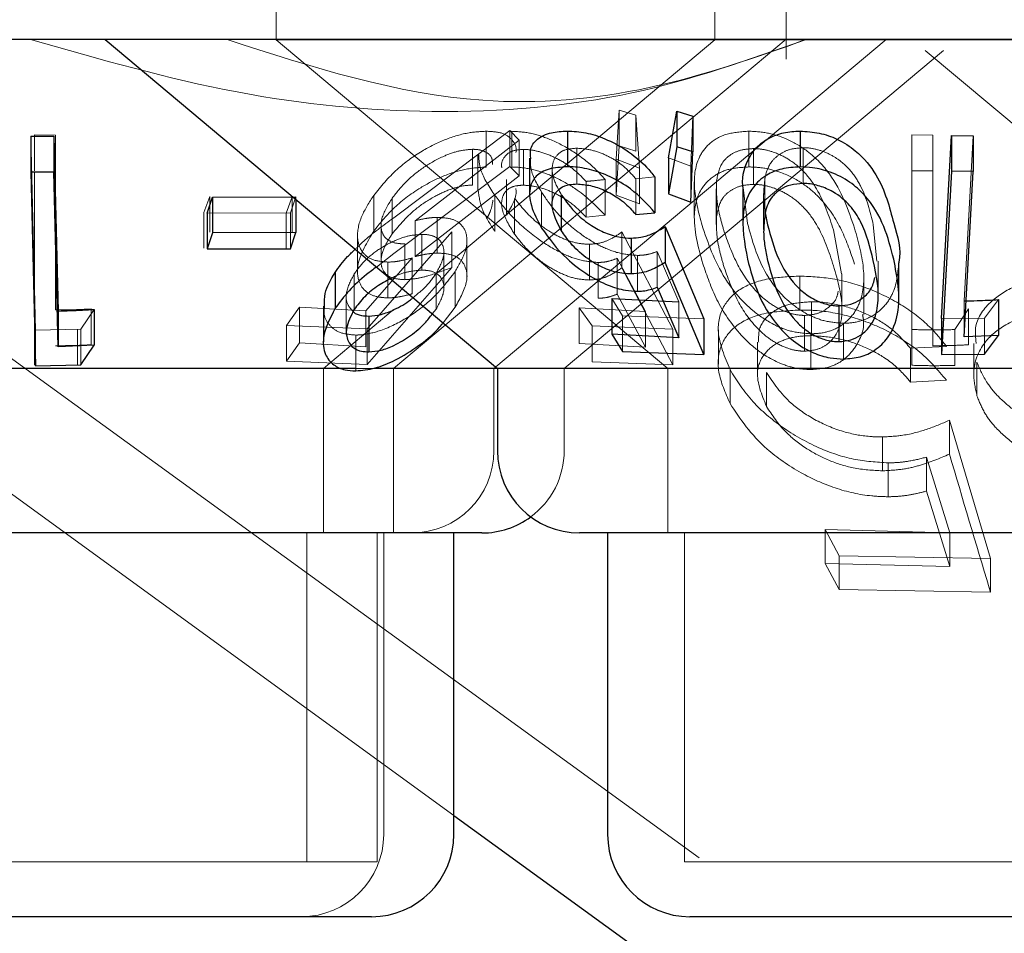
# Model space of a CAD drawing. Units: millimetres. Extents: x 11 to 205, y 5 to 292.
# Drawn here: x 64 to 65, y 119 to 120 of the extents above; entities that cross this region are included whole.
import ezdxf

# ---------------------------------------------------------------- set-up
doc = ezdxf.new("R2010")
doc.units = ezdxf.units.MM
doc.linetypes.add('HIDDEN', pattern=[1.905, 1.27, -0.635])

msp = doc.modelspace()

# ---------------------------------------------------------------- linework, layer by layer
at = {"color": 7, "linetype": 'HIDDEN', "lineweight": 18}
for p, q in [((64.68726, 120.27202), (64.68726, 120.17167)), ((65.08726, 120.17167), (65.08726, 120.27202)), ((65.15226, 120.15424), (65.15226, 120.27202)), ((64.04539, 120.17203), (65.42177, 119.17203)), ((65.88726, 120.17167), (64.68726, 120.17167)), ((64.68726, 120.17167), (65.04436, 119.87202)), ((64.79416, 119.87202), (65.15202, 120.1723)), ((64.83186, 119.95737), (65.08726, 120.17167)), ((64.88573, 119.87202), (65.24326, 120.17203)), ((64.94973, 119.87202), (65.29552, 120.16218)), ((65.279, 120.16218), (65.52575, 119.95512)), ((64.99702, 120.06285), (64.99982, 120.10771)), ((64.99982, 120.10771), (65.01512, 120.10294)), ((64.99982, 120.10771), (64.99982, 120.07507)), ((65.01512, 120.10294), (65.0183, 120.05488)), ((65.01512, 120.10294), (65.01512, 120.07032)), ((65.06692, 120.10222), (65.06512, 120.05651)), ((64.46677, 120.08507), (64.48577, 120.08481)), ((64.46677, 120.08507), (64.46677, 120.05245)), ((64.48577, 120.08481), (64.48577, 120.05217)), ((64.79448, 120.0095), (64.90014, 120.08901)), ((64.87874, 120.08841), (64.87874, 120.05579)), ((64.90014, 120.08901), (64.90862, 120.08032)), ((64.90014, 120.08901), (64.90014, 120.05637)), ((64.90194, 120.08834), (64.90194, 120.05571)), ((65.11813, 120.08851), (65.11813, 120.05587)), ((65.26677, 120.08507), (65.28577, 120.08481)), ((65.26677, 120.08507), (65.26677, 120.05245)), ((65.28577, 120.08481), (65.28577, 120.05217)), ((65.32265, 120.08438), (65.31447, 119.93366)), ((64.46773, 119.90711), (64.46336, 120.08378)), ((64.90862, 120.08032), (64.81385, 120.00683)), ((64.90862, 120.08032), (64.90862, 120.04768)), ((64.86611, 120.07195), (64.86611, 120.03932)), ((64.87107, 120.06679), (64.87107, 120.03439)), ((64.91254, 120.07187), (64.91254, 120.03923)), ((64.96132, 120.07294), (64.96132, 120.0403)), ((64.99982, 120.07507), (64.99702, 120.03021)), ((65.01512, 120.07032), (64.99982, 120.07507)), ((65.12232, 120.07261), (65.12232, 120.03998)), ((65.16762, 120.07342), (65.16762, 120.04078)), ((65.0183, 120.05488), (64.99702, 120.06285)), ((64.99702, 120.06285), (64.99702, 120.03021)), ((65.06512, 120.05651), (65.04496, 120.06406)), ((64.48577, 120.05213), (64.48577, 119.92542)), ((64.90014, 120.05637), (64.79448, 119.97686)), ((64.90862, 120.04768), (64.90014, 120.05637)), ((64.93878, 120.05344), (64.93878, 120.02089)), ((65.0183, 120.05488), (65.0183, 120.02224)), ((65.06512, 120.05651), (65.06512, 120.02387)), ((65.26677, 120.05245), (65.26677, 119.87497)), ((65.28577, 120.05217), (65.26677, 120.05245)), ((65.28577, 119.89278), (65.28577, 120.05217)), ((64.81385, 119.9742), (64.90862, 120.04768)), ((64.89727, 120.04453), (64.89727, 120.01189)), ((64.9697, 120.04267), (64.9697, 120.01003)), ((64.98708, 120.04442), (64.98708, 120.01178)), ((65.03255, 120.04671), (65.01497, 120.04514)), ((65.01497, 120.04514), (65.01497, 120.0125)), ((65.06842, 120.04222), (65.06842, 120.0099)), ((65.08878, 120.04316), (65.08878, 120.01052)), ((65.1328, 120.04532), (65.1328, 120.01268)), ((64.92915, 120.0328), (64.92915, 120.00016)), ((65.08844, 120.03594), (65.08844, 120.00331)), ((65.11693, 120.00436), (65.11287, 120.03711)), ((65.1316, 120.0315), (65.1316, 119.99886)), ((64.62123, 120.01429), (64.62661, 120.02892)), ((64.62661, 120.02892), (64.62661, 119.99628)), ((64.7017, 120.02847), (64.69632, 120.01384)), ((64.70495, 120.02856), (64.70015, 120.01391)), ((64.7017, 120.02847), (64.7017, 119.99583)), ((64.70495, 120.02856), (64.70495, 120.02628)), ((64.77605, 120.02992), (64.77605, 119.99728)), ((64.79288, 120.02738), (64.79288, 119.99474)), ((64.88663, 120.02969), (64.88663, 119.99705)), ((64.90452, 120.02716), (64.90452, 119.99454)), ((64.99702, 120.03021), (65.0183, 120.02224)), ((64.62123, 120.01429), (64.62123, 119.98165)), ((64.70015, 120.01391), (64.62434, 120.01367)), ((64.69632, 120.01384), (64.69632, 119.98121)), ((64.70015, 120.01391), (64.70015, 119.98127)), ((64.81385, 120.00683), (64.81385, 119.9742)), ((64.83391, 120.00984), (64.83391, 119.9772)), ((64.9697, 120.01003), (64.98708, 120.01178)), ((64.84741, 119.99681), (64.77011, 119.90831)), ((64.78275, 120.0029), (64.78275, 119.97)), ((64.84741, 119.99681), (64.84741, 119.96418)), ((65.00243, 119.99655), (65.04873, 119.90786)), ((65.00243, 119.99655), (65.00243, 119.96391)), ((65.20271, 119.95827), (65.19525, 119.99843)), ((65.2348, 119.97001), (65.23164, 120.00313)), ((64.76134, 119.99321), (64.76134, 119.96086)), ((64.80441, 119.98565), (64.80441, 119.95301)), ((64.81979, 119.99432), (64.81979, 119.96168)), ((64.86109, 119.95584), (64.86109, 119.98865)), ((64.79448, 119.97686), (64.77849, 119.96458)), ((64.84011, 119.94533), (64.84011, 119.97797)), ((64.97275, 119.98534), (64.97275, 119.95272)), ((65.05415, 119.93275), (65.0346, 119.9787)), ((65.0346, 119.9787), (65.0346, 119.94606)), ((64.15023, 119.97224), (64.84916, 119.46445)), ((64.76892, 119.92449), (64.81116, 119.97285)), ((64.78885, 119.96907), (64.78885, 119.93643)), ((64.81116, 119.97285), (64.81116, 119.94021)), ((64.98059, 119.96873), (64.98059, 119.93609)), ((65.02384, 119.92404), (64.99814, 119.97254)), ((64.99814, 119.97254), (64.99814, 119.9399)), ((65.01645, 119.97516), (65.01645, 119.94254)), ((65.23611, 119.93737), (65.23611, 119.97001)), ((64.83293, 119.95869), (64.83293, 119.92606)), ((64.85032, 119.96045), (64.85032, 119.92781)), ((65.04873, 119.87523), (65.00243, 119.96391)), ((64.75831, 119.95837), (64.75831, 119.92574)), ((65.16475, 119.95627), (65.16475, 119.92537)), ((65.20307, 119.92563), (65.20307, 119.95827)), ((65.22298, 119.92126), (65.22298, 119.95415)), ((64.75109, 119.9383), (64.75109, 119.90568)), ((65.00295, 119.92004), (64.99313, 119.93587)), ((64.99814, 119.9399), (65.02384, 119.89141)), ((65.05415, 119.93275), (65.05415, 119.90012)), ((65.17534, 119.93292), (65.17534, 119.90201)), ((65.31447, 119.93366), (65.31447, 119.90102)), ((65.34572, 119.93486), (65.33294, 119.91786)), ((64.52128, 119.92597), (64.50911, 119.90789)), ((64.51833, 119.92629), (64.51833, 119.89366)), ((64.69667, 119.91136), (64.7085, 119.92797)), ((64.7085, 119.92797), (64.76892, 119.92449)), ((64.7085, 119.92797), (64.7085, 119.89534)), ((64.73016, 119.87202), (64.79389, 119.9255)), ((64.76892, 119.92449), (64.76892, 119.89185)), ((64.82949, 119.92178), (64.83293, 119.92606)), ((64.83932, 119.91353), (64.85032, 119.92781)), ((64.96342, 119.92749), (65.02384, 119.92404)), ((64.97529, 119.91086), (64.96342, 119.92749)), ((64.96342, 119.92749), (64.96342, 119.89485)), ((65.02384, 119.92404), (65.02384, 119.89141)), ((65.31833, 119.92629), (65.30591, 119.90752)), ((65.31833, 119.92629), (65.31833, 119.89366)), ((65.07714, 119.91732), (65.00295, 119.92004)), ((65.00295, 119.92004), (65.00295, 119.8874)), ((65.16892, 119.92041), (65.16892, 119.88778)), ((65.33294, 119.91786), (65.29384, 119.91748)), ((65.33294, 119.91786), (65.33294, 119.88522)), ((64.46677, 119.9076), (64.46677, 119.87497)), ((64.50911, 119.90789), (64.46773, 119.90711)), ((64.46773, 119.90711), (64.46773, 119.87447)), ((64.50591, 119.90752), (64.50591, 119.8749)), ((64.50911, 119.90789), (64.50911, 119.87527)), ((64.77011, 119.90831), (64.69667, 119.91136)), ((64.69667, 119.91136), (64.69667, 119.87872)), ((64.77011, 119.90831), (64.77011, 119.87568)), ((65.04873, 119.90786), (64.97529, 119.91086)), ((64.97529, 119.91086), (64.97529, 119.87822)), ((65.04873, 119.90786), (65.04873, 119.87523)), ((65.09032, 119.90732), (65.09032, 119.87608)), ((65.20431, 119.91329), (65.20431, 119.88067)), ((65.26677, 119.9076), (65.26677, 119.87497)), ((65.30591, 119.90752), (65.30591, 119.8749)), ((64.75962, 119.90249), (64.75962, 119.86985)), ((65.12591, 119.89599), (65.12591, 119.86529)), ((65.17473, 119.90365), (65.17473, 119.87102)), ((64.7085, 119.89534), (64.69667, 119.87872)), ((64.76892, 119.89185), (64.7085, 119.89534)), ((65.02384, 119.89141), (64.96342, 119.89485)), ((65.29825, 119.89221), (65.2655, 119.89057)), ((65.2655, 119.89057), (65.2655, 119.85966)), ((65.32317, 119.89496), (65.32317, 119.86447)), ((64.69667, 119.87872), (64.77011, 119.87568)), ((64.97529, 119.87822), (65.04873, 119.87523)), ((65.32614, 119.87784), (65.32614, 119.84694)), ((64.73016, 119.72202), (64.73016, 119.87202)), ((64.77767, 119.87202), (64.75952, 119.87202)), ((64.79416, 119.72202), (64.79416, 119.87202)), ((64.88573, 119.79702), (64.88573, 119.87202)), ((64.94973, 119.79702), (64.94973, 119.87202)), ((65.04436, 119.87202), (65.04436, 119.72202)), ((65.10095, 119.871), (65.10095, 119.8401)), ((65.13425, 119.86836), (65.13425, 119.83747)), ((65.2655, 119.85966), (65.29825, 119.86131)), ((65.30098, 119.82475), (65.33863, 119.69879)), ((65.30098, 119.82475), (65.30098, 119.79385)), ((65.23998, 119.80957), (65.23998, 119.77867)), ((65.30133, 119.72221), (65.28023, 119.79115)), ((65.28023, 119.79115), (65.28023, 119.76025)), ((65.24524, 119.78594), (65.24524, 119.75503)), ((65.28023, 119.76025), (65.30133, 119.69131)), ((64.71516, 119.42202), (64.71516, 119.72202)), ((64.77916, 119.42202), (64.77916, 119.72202)), ((64.78516, 119.44702), (64.78516, 119.72202)), ((65.05936, 119.72202), (65.05936, 119.42202)), ((65.18768, 119.72505), (65.30133, 119.72221)), ((65.20051, 119.70119), (65.18768, 119.72505)), ((65.18768, 119.72505), (65.18768, 119.69415)), ((65.30133, 119.72221), (65.30133, 119.69131)), ((65.33863, 119.69879), (65.20051, 119.70119)), ((65.20051, 119.70119), (65.20051, 119.67029)), ((65.33863, 119.69879), (65.33863, 119.66789)), ((65.30133, 119.69131), (65.18768, 119.69415)), ((65.18768, 119.69415), (65.20051, 119.67029)), ((65.20051, 119.67029), (65.33863, 119.66789)), ((64.77916, 119.42202), (64.19536, 119.42202)), ((65.51516, 119.42202), (65.05936, 119.42202))]:
    msp.add_line(p, q, dxfattribs=at)
at = {"color": 7, "linetype": 'Continuous', "lineweight": 25}
for p, q in [((69.33726, 120.17203), (50.03726, 120.17203)), ((64.53126, 120.17203), (64.88879, 119.87202)), ((65.04496, 120.06406), (65.05242, 120.10676)), ((65.05242, 120.10676), (65.06692, 120.10222)), ((65.05242, 120.10676), (65.05242, 120.07412)), ((65.06692, 120.10222), (65.06692, 120.06958)), ((64.95274, 120.0886), (64.95274, 120.05596)), ((65.16485, 120.08851), (65.16485, 120.05588)), ((65.29384, 119.91748), (65.30289, 120.0845)), ((65.30289, 120.0845), (65.32265, 120.08438)), ((65.30289, 120.0845), (65.30289, 120.05186)), ((65.32265, 120.08438), (65.32265, 120.05174)), ((64.46336, 120.08378), (64.48426, 120.0838)), ((64.46336, 120.08378), (64.46336, 120.05114)), ((64.48426, 120.0838), (64.48821, 119.92444)), ((64.48426, 120.0838), (64.48426, 120.05116)), ((65.05242, 120.07412), (65.04496, 120.03142)), ((65.06692, 120.06958), (65.05242, 120.07412)), ((65.06512, 120.02387), (65.06692, 120.06958)), ((64.91823, 120.06383), (64.91823, 120.03116)), ((65.04496, 120.06406), (65.04496, 120.03142)), ((64.48426, 120.05116), (64.46336, 120.05114)), ((64.46336, 120.05114), (64.46773, 119.87447)), ((65.30289, 120.05186), (65.29384, 119.88484)), ((65.32265, 120.05174), (65.30289, 120.05186)), ((65.31447, 119.90102), (65.32265, 120.05174)), ((65.03255, 120.04671), (65.03255, 120.01407)), ((64.94714, 120.0305), (64.94714, 119.99787)), ((65.04496, 120.03142), (65.06512, 120.02387)), ((65.11264, 120.03711), (65.11264, 120.00422)), ((64.62434, 120.01367), (64.62913, 120.02833)), ((64.62913, 120.02833), (64.70495, 120.02856)), ((64.62913, 120.02833), (64.62913, 119.99569)), ((64.70495, 120.02628), (64.70495, 119.99592)), ((64.62434, 120.01367), (64.62434, 119.98103)), ((65.01497, 120.0125), (65.03255, 120.01407)), ((65.13311, 120.01413), (65.13516, 120.00307)), ((64.62913, 119.99569), (64.62434, 119.98103)), ((64.70495, 119.99592), (64.62913, 119.99569)), ((64.70015, 119.98127), (64.70495, 119.99592)), ((65.04189, 120.00139), (65.07714, 119.91732)), ((65.04189, 120.00139), (65.04189, 119.96875)), ((65.01072, 119.9909), (65.01072, 119.95826)), ((64.62434, 119.98103), (64.70015, 119.98127)), ((65.07714, 119.8847), (65.04189, 119.96875)), ((65.25492, 119.93577), (65.25492, 119.9684)), ((64.7408, 119.95957), (64.7408, 119.92693)), ((65.0346, 119.94606), (65.05415, 119.90012)), ((64.99313, 119.93587), (65.05415, 119.93275)), ((64.99313, 119.93587), (64.99313, 119.90324)), ((65.34572, 119.93486), (65.34572, 119.90223)), ((64.48821, 119.92444), (64.48821, 119.8918)), ((64.52128, 119.92597), (64.52128, 119.89333)), ((64.73014, 119.92892), (64.73014, 119.89619)), ((65.20011, 119.92915), (65.20011, 119.89651)), ((64.77154, 119.91981), (64.77154, 119.88718)), ((65.07714, 119.91732), (65.07714, 119.8847)), ((65.29384, 119.91748), (65.29384, 119.88484)), ((65.05415, 119.90012), (64.99313, 119.90324)), ((64.99313, 119.90324), (65.00295, 119.8874)), ((65.34572, 119.90223), (65.31447, 119.90102)), ((65.33294, 119.88522), (65.34572, 119.90223)), ((64.52128, 119.89333), (64.48821, 119.8918)), ((64.50911, 119.87527), (64.52128, 119.89333)), ((65.00295, 119.8874), (65.07714, 119.8847)), ((65.29384, 119.88484), (65.33294, 119.88522)), ((64.75952, 119.87202), (64.08573, 119.87202)), ((64.46773, 119.87447), (64.50911, 119.87527)), ((64.88879, 119.87202), (64.77767, 119.87202)), ((64.88879, 119.87202), (64.88879, 119.79702)), ((65.68573, 119.87202), (64.88879, 119.87202)), ((64.87473, 119.72202), (64.09979, 119.72202)), ((64.84916, 119.44702), (64.84916, 119.72202)), ((65.61073, 119.72202), (64.96379, 119.72202)), ((64.98936, 119.72202), (64.98936, 119.44702)), ((64.84916, 119.46445), (65.25164, 119.17203)), ((64.77416, 119.37202), (64.20036, 119.37202)), ((65.51016, 119.37202), (65.06436, 119.37202))]:
    msp.add_line(p, q, dxfattribs=at)
at = {"color": 7, "linetype": 'Continuous', "lineweight": 25, "flags": 128}
msp.add_lwpolyline([(64.48821, 119.8918), (64.48666, 119.9544), (64.48426, 120.05116)], dxfattribs=at)
at = {"color": 7, "linetype": 'HIDDEN', "lineweight": 18}
for centre, start in [((64.81073, 119.79702), 270), ((64.87473, 119.79702), 306.41866), ((64.71016, 119.44702), 270)]:
    msp.add_arc(centre, 0.075, start, 0, dxfattribs=at)
at = {"color": 7, "linetype": 'Continuous', "lineweight": 25}
for centre, start, end in [((64.96379, 119.79702), 180, 270), ((64.87473, 119.79702), 270, 306.41866), ((64.77416, 119.44702), 270, 0), ((65.06436, 119.44702), 180, 270)]:
    msp.add_arc(centre, 0.075, start, end, dxfattribs=at)
at = {"color": 7, "linetype": 'HIDDEN', "lineweight": 18}
for points, knots in [([(65.16959, 120.17203), (65.11814, 120.15363), (65.01351, 120.11621), (64.8365, 120.101), (64.65013, 120.11864), (64.5262, 120.15404), (64.46323, 120.17203)], [0, 0, 0, 0, 0.253096, 0.51466, 0.753397, 1, 1, 1, 1]), ([(65.17075, 120.17203), (65.12327, 120.1554), (65.02677, 120.12161), (64.84505, 120.10632), (64.71944, 120.14708), (64.64256, 120.17203)], [0, 0, 0, 0, 0.273078, 0.555051, 1, 1, 1, 1]), ([(64.77605, 120.02992), (64.7826, 120.03798), (64.79431, 120.0524), (64.81795, 120.06981), (64.841, 120.08142), (64.86192, 120.08755), (64.87362, 120.08815), (64.87874, 120.08841)], [0, 0, 0, 0, 0.2853771, 0.5102177, 0.6860092, 0.8624714, 1, 1, 1, 1]), ([(64.87874, 120.08841), (64.88384, 120.08812), (64.89408, 120.08754), (64.90322, 120.08045), (64.90683, 120.07385), (64.90572, 120.06907), (64.90571, 120.06902)], [0, 0, 0, 0, 0.30684, 0.616511, 0.996176, 1, 1, 1, 1]), ([(64.90194, 120.08834), (64.90755, 120.08805), (64.91883, 120.08747), (64.93913, 120.08063), (64.96049, 120.0691), (64.97659, 120.05606), (64.98457, 120.0472), (64.98708, 120.04442)], [0, 0, 0, 0, 0.187018, 0.375931, 0.597829, 0.873719, 1, 1, 1, 1]), ([(65.07615, 120.00021), (65.07285, 120.01222), (65.06674, 120.03451), (65.06937, 120.06097), (65.08121, 120.07759), (65.09663, 120.0868), (65.11122, 120.08796), (65.11813, 120.08851)], [0, 0, 0, 0, 0.322831, 0.598736, 0.736271, 0.8751, 1, 1, 1, 1]), ([(65.11813, 120.08851), (65.12416, 120.08814), (65.13624, 120.0874), (65.15517, 120.08083), (65.17548, 120.06855), (65.20045, 120.04132), (65.2088, 120.01671), (65.2145, 119.99988)], [0, 0, 0, 0, 0.104536, 0.209466, 0.341015, 0.54917, 1, 1, 1, 1]), ([(64.86611, 120.07195), (64.86202, 120.07164), (64.85382, 120.07101), (64.83794, 120.06521), (64.82128, 120.05583), (64.80467, 120.04251), (64.79698, 120.03263), (64.79288, 120.02738)], [0, 0, 0, 0, 0.1486057, 0.298159, 0.5187559, 0.7438838, 1, 1, 1, 1]), ([(64.88453, 120.05798), (64.88442, 120.06019), (64.88417, 120.06517), (64.87832, 120.07006), (64.87125, 120.07185), (64.86687, 120.07193), (64.86611, 120.07195)], [0, 0, 0, 0, 0.2779377, 0.6265536, 0.9352771, 1, 1, 1, 1]), ([(64.88663, 120.02969), (64.8814, 120.03766), (64.87268, 120.05096), (64.87204, 120.06226), (64.87178, 120.06679)], [0, 0, 0, 0, 0.599481, 1, 1, 1, 1]), ([(64.91254, 120.07187), (64.90891, 120.07156), (64.90162, 120.07094), (64.89486, 120.0652), (64.89198, 120.05968), (64.89285, 120.05545), (64.89292, 120.05513)], [0, 0, 0, 0, 0.28255, 0.566913, 0.966848, 1, 1, 1, 1]), ([(64.9697, 120.04267), (64.96513, 120.04734), (64.9574, 120.05523), (64.94213, 120.06449), (64.92821, 120.06984), (64.91815, 120.07176), (64.91351, 120.07185), (64.91254, 120.07187)], [0, 0, 0, 0, 0.317841, 0.537665, 0.757918, 0.948991, 1, 1, 1, 1]), ([(64.96132, 120.07294), (64.95764, 120.07265), (64.95025, 120.07208), (64.94226, 120.06673), (64.93823, 120.05802), (64.93907, 120.04537), (64.94429, 120.03575), (64.94714, 120.0305)], [0, 0, 0, 0, 0.147068, 0.294957, 0.507264, 0.73129, 1, 1, 1, 1]), ([(65.01497, 120.04514), (65.01089, 120.04969), (65.00405, 120.05732), (64.98974, 120.06606), (64.97534, 120.07172), (64.96608, 120.07253), (64.96132, 120.07294)], [0, 0, 0, 0, 0.32523, 0.54542, 0.765906, 1, 1, 1, 1]), ([(65.12232, 120.07261), (65.11823, 120.07229), (65.11002, 120.07166), (65.10061, 120.06683), (65.09132, 120.05796), (65.0898, 120.04911), (65.08878, 120.04316)], [0, 0, 0, 0, 0.186398, 0.373682, 0.57877, 1, 1, 1, 1]), ([(65.19525, 119.99843), (65.19118, 120.01105), (65.18534, 120.02909), (65.16991, 120.05073), (65.15627, 120.06238), (65.14208, 120.06921), (65.13069, 120.07224), (65.12461, 120.07251), (65.12232, 120.07261)], [0, 0, 0, 0, 0.419757, 0.600507, 0.75292, 0.867183, 0.950166, 1, 1, 1, 1]), ([(65.16762, 120.07342), (65.16369, 120.07311), (65.15584, 120.0725), (65.14636, 120.06796), (65.13727, 120.06009), (65.13412, 120.05176), (65.13295, 120.04607), (65.1328, 120.04532)], [0, 0, 0, 0, 0.183811, 0.368196, 0.575086, 0.943879, 1, 1, 1, 1]), ([(65.23164, 120.00313), (65.22872, 120.0151), (65.22456, 120.03216), (65.21117, 120.05341), (65.19809, 120.06472), (65.18364, 120.07123), (65.17387, 120.07322), (65.16876, 120.07338), (65.16762, 120.07342)], [0, 0, 0, 0, 0.420418, 0.599461, 0.780164, 0.883085, 0.973812, 1, 1, 1, 1]), ([(64.92915, 120.0328), (64.92474, 120.04056), (64.91845, 120.0516), (64.91905, 120.06102), (64.91923, 120.06383)], [0, 0, 0, 0, 0.701807, 1, 1, 1, 1]), ([(64.46677, 119.9076), (64.46677, 119.91138), (64.46677, 119.95931), (64.46677, 120.00725), (64.46677, 120.0514)], [0, 0, 0, 0, 0.079018, 1, 1, 1, 1]), ([(64.87874, 120.05579), (64.87237, 120.05538), (64.85958, 120.05456), (64.83808, 120.04751), (64.81493, 120.0353), (64.79265, 120.01815), (64.78148, 120.00411), (64.77605, 119.99728)], [0, 0, 0, 0, 0.169036, 0.338848, 0.502658, 0.758161, 1, 1, 1, 1]), ([(64.98708, 120.01178), (64.97927, 120.0198), (64.96671, 120.03267), (64.94327, 120.04602), (64.92427, 120.0533), (64.91069, 120.05556), (64.90376, 120.05568), (64.90194, 120.05571)], [0, 0, 0, 0, 0.363148, 0.583507, 0.759688, 0.93661, 1, 1, 1, 1]), ([(65.11813, 120.05587), (65.11218, 120.05549), (65.10028, 120.05473), (65.08519, 120.04782), (65.07216, 120.03445), (65.06536, 120.00714), (65.07194, 119.98302), (65.07615, 119.96758)], [0, 0, 0, 0, 0.1070087, 0.2143931, 0.3548444, 0.5869535, 1, 1, 1, 1]), ([(65.2145, 119.96725), (65.21101, 119.97764), (65.20401, 119.99848), (65.18794, 120.0237), (65.16765, 120.04129), (65.14966, 120.05059), (65.13212, 120.05528), (65.12228, 120.0557), (65.11813, 120.05587)], [0, 0, 0, 0, 0.2799504, 0.5618098, 0.6942008, 0.8278018, 0.9273495, 1, 1, 1, 1]), ([(64.98708, 120.04442), (64.98295, 120.04395), (64.97716, 120.04329), (64.97136, 120.04281), (64.9697, 120.04267)], [0, 0, 0, 0, 0.713616, 1, 1, 1, 1]), ([(65.08878, 120.04316), (65.08865, 120.0375), (65.08842, 120.02741), (65.09113, 120.01247), (65.09375, 120.00328), (65.09506, 119.99867)], [0, 0, 0, 0, 0.388993, 0.693758, 1, 1, 1, 1]), ([(65.12232, 120.03998), (65.11823, 120.03966), (65.11002, 120.03903), (65.10061, 120.03421), (65.09133, 120.02531), (65.08981, 120.01647), (65.08878, 120.01052)], [0, 0, 0, 0, 0.186383, 0.373652, 0.578804, 1, 1, 1, 1]), ([(65.19525, 119.96579), (65.19118, 119.97841), (65.18534, 119.99645), (65.16991, 120.01809), (65.15627, 120.02974), (65.14207, 120.03656), (65.1307, 120.03962), (65.12461, 120.03988), (65.12232, 120.03998)], [0, 0, 0, 0, 0.4197482, 0.6004952, 0.7529043, 0.8671656, 0.950167, 1, 1, 1, 1]), ([(65.1328, 120.04532), (65.13222, 120.03995), (65.13119, 120.03037), (65.13201, 120.01985), (65.13298, 120.01482), (65.13311, 120.01413)], [0, 0, 0, 0, 0.524207, 0.935388, 1, 1, 1, 1]), ([(64.79288, 119.99474), (64.79967, 120.00298), (64.81015, 120.01569), (64.83122, 120.02908), (64.84648, 120.03602), (64.85811, 120.03894), (64.86391, 120.03922), (64.86611, 120.03932)], [0, 0, 0, 0, 0.3985047, 0.6150049, 0.782194, 0.9173827, 1, 1, 1, 1]), ([(64.8713, 120.03439), (64.87216, 120.02808), (64.87376, 120.01642), (64.88258, 120.00315), (64.88663, 119.99705)], [0, 0, 0, 0, 0.5400534, 1, 1, 1, 1]), ([(64.90452, 119.99454), (64.89982, 120.00214), (64.89226, 120.01438), (64.89254, 120.02783), (64.89701, 120.03525), (64.90423, 120.03873), (64.91006, 120.03908), (64.91254, 120.03923)], [0, 0, 0, 0, 0.367354, 0.5911842, 0.7649128, 0.9002153, 1, 1, 1, 1]), ([(64.89727, 120.01189), (64.90218, 120.02047), (64.90729, 120.02942), (64.9056, 120.03599), (64.90553, 120.03626)], [0, 0, 0, 0, 0.95847, 1, 1, 1, 1]), ([(64.91254, 120.03923), (64.9166, 120.03892), (64.92472, 120.0383), (64.93854, 120.0334), (64.953, 120.02566), (64.963, 120.01715), (64.96827, 120.01155), (64.9697, 120.01003)], [0, 0, 0, 0, 0.2009041, 0.4020371, 0.6167373, 0.8961601, 1, 1, 1, 1]), ([(65.01645, 119.97516), (65.01094, 119.97559), (64.99988, 119.97643), (64.9805, 119.98425), (64.95972, 119.99753), (64.94128, 120.01483), (64.93291, 120.02723), (64.92915, 120.0328)], [0, 0, 0, 0, 0.155013, 0.311166, 0.513648, 0.781246, 1, 1, 1, 1]), ([(64.78885, 119.96907), (64.78394, 119.96951), (64.77407, 119.97039), (64.76425, 119.9784), (64.75995, 119.99199), (64.76347, 120.01025), (64.77199, 120.02357), (64.77605, 120.02992)], [0, 0, 0, 0, 0.1524547, 0.3061237, 0.5041789, 0.763809, 1, 1, 1, 1]), ([(64.79288, 120.02738), (64.78904, 120.02109), (64.78268, 120.01069), (64.78238, 119.99812), (64.7866, 119.99016), (64.79457, 119.98612), (64.80149, 119.98579), (64.80441, 119.98565)], [0, 0, 0, 0, 0.323314, 0.534674, 0.704416, 0.875238, 1, 1, 1, 1]), ([(64.88476, 120.02551), (64.88422, 120.02204), (64.88346, 120.01712), (64.8807, 120.01175), (64.87989, 120.01018)], [0, 0, 0, 0, 0.705971, 1, 1, 1, 1]), ([(64.98059, 119.96873), (64.97521, 119.96916), (64.96441, 119.97004), (64.94486, 119.97791), (64.92325, 119.99137), (64.90208, 120.00966), (64.89167, 120.02316), (64.88663, 120.02969)], [0, 0, 0, 0, 0.151696, 0.304392, 0.498507, 0.757511, 1, 1, 1, 1]), ([(64.90452, 120.02716), (64.91041, 120.01987), (64.91941, 120.00871), (64.93735, 119.996), (64.95161, 119.98888), (64.96364, 119.98569), (64.97023, 119.98544), (64.97275, 119.98534)], [0, 0, 0, 0, 0.3726321, 0.5697523, 0.7338373, 0.8983332, 1, 1, 1, 1]), ([(64.75922, 119.98074), (64.76164, 119.98314), (64.77188, 119.99325), (64.78469, 120.00246), (64.79448, 120.0095)], [0, 0, 0, 0, 0.236553, 1, 1, 1, 1]), ([(64.81385, 120.00683), (64.81726, 120.0076), (64.8224, 120.00876), (64.8291, 120.00967), (64.8323, 120.00978), (64.83391, 120.00984)], [0, 0, 0, 0, 0.492433, 0.744539, 1, 1, 1, 1]), ([(64.83391, 120.00984), (64.83862, 120.00958), (64.84809, 120.00904), (64.85774, 120.00257), (64.862, 119.99208), (64.86018, 119.97741), (64.85375, 119.96636), (64.85032, 119.96045)], [0, 0, 0, 0, 0.1580581, 0.3173463, 0.5321517, 0.7500343, 1, 1, 1, 1]), ([(65.08878, 120.01052), (65.08865, 120.00487), (65.08842, 119.99479), (65.09113, 119.97983), (65.09375, 119.97064), (65.09506, 119.96603)], [0, 0, 0, 0, 0.388887, 0.693758, 1, 1, 1, 1]), ([(65.20431, 119.91329), (65.19866, 119.91371), (65.18733, 119.91455), (65.16958, 119.92185), (65.14971, 119.93601), (65.12765, 119.96469), (65.12113, 119.98883), (65.11693, 120.00436)], [0, 0, 0, 0, 0.099722, 0.199631, 0.338594, 0.574476, 1, 1, 1, 1]), ([(64.77605, 119.99728), (64.76991, 119.98699), (64.76026, 119.9708), (64.76139, 119.95206), (64.76794, 119.9418), (64.77792, 119.93708), (64.78569, 119.93662), (64.78885, 119.93643)], [0, 0, 0, 0, 0.378193, 0.595364, 0.761529, 0.903084, 1, 1, 1, 1]), ([(64.80441, 119.95301), (64.8003, 119.9533), (64.79202, 119.95389), (64.7844, 119.9601), (64.78176, 119.97), (64.78481, 119.98218), (64.79036, 119.99082), (64.79288, 119.99474)], [0, 0, 0, 0, 0.1769997, 0.3556787, 0.5511898, 0.796614, 1, 1, 1, 1]), ([(64.97275, 119.95272), (64.96827, 119.95301), (64.95927, 119.95361), (64.94362, 119.95975), (64.92763, 119.96979), (64.91401, 119.98206), (64.90742, 119.99072), (64.90452, 119.99454)], [0, 0, 0, 0, 0.176081, 0.353753, 0.551039, 0.802482, 1, 1, 1, 1]), ([(64.97275, 119.98534), (64.97577, 119.98557), (64.98293, 119.9861), (64.99291, 119.98998), (64.99901, 119.99419), (65.00243, 119.99655)], [0, 0, 0, 0, 0.243326, 0.575034, 1, 1, 1, 1]), ([(65.17473, 119.90365), (65.16887, 119.9041), (65.15711, 119.905), (65.13829, 119.91274), (65.1166, 119.92769), (65.09097, 119.95808), (65.08196, 119.98369), (65.07615, 120.00021)], [0, 0, 0, 0, 0.098911, 0.198169, 0.335391, 0.571251, 1, 1, 1, 1]), ([(65.09506, 119.99867), (65.0988, 119.9879), (65.10563, 119.96821), (65.12119, 119.94491), (65.1377, 119.93056), (65.1506, 119.92372), (65.1617, 119.92073), (65.16725, 119.92048), (65.16892, 119.92041)], [0, 0, 0, 0, 0.354507, 0.647628, 0.763455, 0.880131, 0.963959, 1, 1, 1, 1]), ([(65.2145, 119.99988), (65.21814, 119.98691), (65.2246, 119.96383), (65.22211, 119.93533), (65.21131, 119.91754), (65.19896, 119.90835), (65.1861, 119.90415), (65.17794, 119.90379), (65.17473, 119.90365)], [0, 0, 0, 0, 0.339926, 0.605293, 0.741926, 0.856584, 0.943675, 1, 1, 1, 1]), ([(64.81979, 119.99432), (64.81592, 119.99406), (64.80817, 119.99354), (64.79408, 119.98853), (64.78007, 119.98067), (64.76688, 119.97014), (64.76121, 119.96236), (64.75831, 119.95837)], [0, 0, 0, 0, 0.16338, 0.327893, 0.54627, 0.767454, 1, 1, 1, 1]), ([(64.83293, 119.95869), (64.83603, 119.96445), (64.84139, 119.97445), (64.83947, 119.98522), (64.83403, 119.99177), (64.82668, 119.99414), (64.82134, 119.99428), (64.81979, 119.99432)], [0, 0, 0, 0, 0.336442, 0.583248, 0.755376, 0.929047, 1, 1, 1, 1]), ([(64.83391, 119.9772), (64.83235, 119.97715), (64.82843, 119.97702), (64.82168, 119.976), (64.81648, 119.9748), (64.81385, 119.9742)], [0, 0, 0, 0, 0.2478198, 0.6201366, 1, 1, 1, 1]), ([(64.85032, 119.92781), (64.85488, 119.93608), (64.86243, 119.94977), (64.86063, 119.96466), (64.85418, 119.97309), (64.84462, 119.97686), (64.83708, 119.9771), (64.83391, 119.9772)], [0, 0, 0, 0, 0.348441, 0.576956, 0.749877, 0.894601, 1, 1, 1, 1]), ([(65.0346, 119.9787), (65.03189, 119.97778), (65.02781, 119.97637), (65.02162, 119.97531), (65.01818, 119.97521), (65.01645, 119.97516)], [0, 0, 0, 0, 0.492953, 0.744758, 1, 1, 1, 1]), ([(64.81116, 119.97285), (64.80738, 119.97186), (64.80166, 119.97035), (64.7942, 119.96923), (64.79064, 119.96912), (64.78885, 119.96907)], [0, 0, 0, 0, 0.492111, 0.744384, 1, 1, 1, 1]), ([(64.99814, 119.97254), (64.99558, 119.97154), (64.99171, 119.97004), (64.98567, 119.96893), (64.98229, 119.96879), (64.98059, 119.96873)], [0, 0, 0, 0, 0.492966, 0.744872, 1, 1, 1, 1]), ([(65.07615, 119.96758), (65.07988, 119.95666), (65.08737, 119.93474), (65.10516, 119.90742), (65.12623, 119.88767), (65.14419, 119.87712), (65.16136, 119.8717), (65.17072, 119.87123), (65.17473, 119.87102)], [0, 0, 0, 0, 0.284866, 0.57169, 0.705582, 0.840713, 0.93181, 1, 1, 1, 1]), ([(65.25481, 119.9684), (65.25395, 119.9586), (65.25265, 119.94385), (65.2404, 119.92611), (65.22641, 119.9167), (65.21286, 119.91348), (65.20598, 119.91333), (65.20431, 119.91329)], [0, 0, 0, 0, 0.403631, 0.607476, 0.813082, 0.954752, 1, 1, 1, 1]), ([(64.85032, 119.96045), (64.84321, 119.95115), (64.83163, 119.93601), (64.80591, 119.91709), (64.78345, 119.90614), (64.76759, 119.90278), (64.76087, 119.90254), (64.75962, 119.90249)], [0, 0, 0, 0, 0.3553783, 0.5788671, 0.8037192, 0.963601, 1, 1, 1, 1]), ([(64.77011, 119.87568), (64.79259, 119.9014), (64.81837, 119.93088), (64.84412, 119.96041), (64.84741, 119.96418)], [0, 0, 0, 0, 0.872285, 1, 1, 1, 1]), ([(64.81979, 119.96168), (64.81595, 119.96139), (64.80825, 119.9608), (64.79854, 119.95782), (64.79393, 119.95519), (64.79309, 119.95471)], [0, 0, 0, 0, 0.447721, 0.898418, 1, 1, 1, 1]), ([(64.84741, 119.96418), (64.84029, 119.96148), (64.82947, 119.95737), (64.81491, 119.95377), (64.80794, 119.95327), (64.80441, 119.95301)], [0, 0, 0, 0, 0.486437, 0.739589, 1, 1, 1, 1]), ([(64.81178, 119.93664), (64.8156, 119.93967), (64.82443, 119.94667), (64.82985, 119.95434), (64.83293, 119.95869)], [0, 0, 0, 0, 0.432786, 1, 1, 1, 1]), ([(64.83293, 119.92606), (64.83602, 119.93182), (64.84139, 119.9418), (64.83947, 119.95261), (64.83403, 119.95912), (64.82668, 119.96152), (64.82134, 119.96165), (64.81979, 119.96168)], [0, 0, 0, 0, 0.336365, 0.583263, 0.75534, 0.929049, 1, 1, 1, 1]), ([(65.00243, 119.96391), (64.99849, 119.96121), (64.9925, 119.95712), (64.98235, 119.95346), (64.97598, 119.95297), (64.97275, 119.95272)], [0, 0, 0, 0, 0.4870001, 0.7396146, 1, 1, 1, 1]), ([(65.09506, 119.96603), (65.0988, 119.95526), (65.10563, 119.93557), (65.12119, 119.91227), (65.1377, 119.89792), (65.1506, 119.89108), (65.1617, 119.88808), (65.16725, 119.88785), (65.16892, 119.88778)], [0, 0, 0, 0, 0.354509, 0.647631, 0.76346, 0.880135, 0.963964, 1, 1, 1, 1]), ([(65.16892, 119.88778), (65.17289, 119.88814), (65.18084, 119.88885), (65.19121, 119.89467), (65.20085, 119.906), (65.20542, 119.93079), (65.19932, 119.95178), (65.19525, 119.96579)], [0, 0, 0, 0, 0.088593, 0.177373, 0.31143, 0.540203, 1, 1, 1, 1]), ([(64.75831, 119.95837), (64.75529, 119.95257), (64.75003, 119.94247), (64.75127, 119.93046), (64.75572, 119.92575), (64.75753, 119.92383)], [0, 0, 0, 0, 0.444066, 0.774267, 1, 1, 1, 1]), ([(65.10095, 119.871), (65.09609, 119.8826), (65.08735, 119.90349), (65.09306, 119.92887), (65.10974, 119.94602), (65.13494, 119.95501), (65.15558, 119.95588), (65.16475, 119.95627)], [0, 0, 0, 0, 0.278129, 0.500659, 0.678547, 0.857203, 1, 1, 1, 1]), ([(65.16475, 119.95627), (65.17529, 119.95581), (65.19644, 119.95488), (65.23074, 119.94453), (65.26175, 119.92834), (65.28443, 119.90982), (65.29426, 119.89728), (65.29825, 119.89221)], [0, 0, 0, 0, 0.195109, 0.391708, 0.614751, 0.843901, 1, 1, 1, 1]), ([(65.32547, 119.89496), (65.3249, 119.89975), (65.32325, 119.91345), (65.3354, 119.93167), (65.3583, 119.94738), (65.38624, 119.9553), (65.40671, 119.95604), (65.41532, 119.95635)], [0, 0, 0, 0, 0.1443427, 0.41266, 0.6279513, 0.8433746, 1, 1, 1, 1]), ([(65.16892, 119.92041), (65.1729, 119.92077), (65.18087, 119.92149), (65.19106, 119.92735), (65.19818, 119.93447), (65.19921, 119.94052), (65.19956, 119.94258)], [0, 0, 0, 0, 0.232585, 0.46563, 0.817526, 1, 1, 1, 1]), ([(64.78885, 119.93643), (64.79058, 119.93649), (64.79492, 119.93662), (64.80245, 119.93786), (64.80824, 119.93942), (64.81116, 119.94021)], [0, 0, 0, 0, 0.24718, 0.61995, 1, 1, 1, 1]), ([(64.98059, 119.93609), (64.98224, 119.93615), (64.98637, 119.93632), (64.9923, 119.93759), (64.99618, 119.93912), (64.99814, 119.9399)], [0, 0, 0, 0, 0.24711, 0.61996, 1, 1, 1, 1]), ([(65.17534, 119.93292), (65.16808, 119.93243), (65.15352, 119.93147), (65.13674, 119.9225), (65.12679, 119.91049), (65.12701, 119.90008), (65.1271, 119.89599)], [0, 0, 0, 0, 0.231118, 0.463352, 0.789322, 1, 1, 1, 1]), ([(65.2655, 119.89057), (65.25945, 119.89743), (65.24926, 119.90898), (65.22597, 119.92225), (65.2024, 119.93031), (65.18495, 119.93276), (65.17626, 119.9329), (65.17534, 119.93292)], [0, 0, 0, 0, 0.316851, 0.534146, 0.751388, 0.973473, 1, 1, 1, 1]), ([(64.48577, 119.92542), (64.49114, 119.92544), (64.50201, 119.92549), (64.51285, 119.92602), (64.51833, 119.92629)], [0, 0, 0, 0, 0.495274, 1, 1, 1, 1]), ([(64.75962, 119.90249), (64.7546, 119.90295), (64.74454, 119.90387), (64.73527, 119.91126), (64.73012, 119.91969), (64.73098, 119.92631), (64.73132, 119.92892)], [0, 0, 0, 0, 0.269372, 0.539842, 0.818609, 1, 1, 1, 1]), ([(65.16475, 119.92537), (65.15328, 119.92475), (65.13027, 119.92352), (65.10606, 119.91249), (65.0913, 119.89423), (65.08798, 119.86963), (65.0967, 119.84978), (65.10095, 119.8401)], [0, 0, 0, 0, 0.179155, 0.359475, 0.523561, 0.767646, 1, 1, 1, 1]), ([(65.29825, 119.86131), (65.29046, 119.87066), (65.27635, 119.88761), (65.24434, 119.90733), (65.21151, 119.92027), (65.18422, 119.92507), (65.1693, 119.9253), (65.16475, 119.92537)], [0, 0, 0, 0, 0.287032, 0.520451, 0.716523, 0.913705, 1, 1, 1, 1]), ([(65.41532, 119.92545), (65.40265, 119.92474), (65.37723, 119.92331), (65.34842, 119.9114), (65.32859, 119.89241), (65.32104, 119.87017), (65.3247, 119.85349), (65.32614, 119.84694)], [0, 0, 0, 0, 0.196645, 0.394787, 0.57482, 0.833081, 1, 1, 1, 1]), ([(65.17473, 119.87102), (65.18024, 119.87146), (65.19126, 119.87234), (65.20561, 119.8798), (65.21802, 119.89395), (65.2242, 119.90903), (65.22218, 119.91937), (65.22182, 119.92126)], [0, 0, 0, 0, 0.162735, 0.325799, 0.548385, 0.917595, 1, 1, 1, 1]), ([(65.30591, 119.90752), (65.29938, 119.90736), (65.28633, 119.90702), (65.27329, 119.90741), (65.26677, 119.9076)], [0, 0, 0, 0, 0.500516, 1, 1, 1, 1]), ([(65.13425, 119.83747), (65.12984, 119.84817), (65.12256, 119.86588), (65.13094, 119.88555), (65.14437, 119.89666), (65.16029, 119.90143), (65.17117, 119.90185), (65.17534, 119.90201)], [0, 0, 0, 0, 0.353505, 0.584361, 0.764805, 0.909839, 1, 1, 1, 1]), ([(65.17534, 119.90201), (65.18303, 119.9015), (65.19842, 119.90048), (65.22217, 119.89291), (65.24505, 119.88099), (65.2579, 119.86881), (65.26422, 119.86121), (65.2655, 119.85966)], [0, 0, 0, 0, 0.2128889, 0.4260457, 0.6467311, 0.9280726, 1, 1, 1, 1]), ([(64.51833, 119.89366), (64.51367, 119.89342), (64.50283, 119.89287), (64.49196, 119.89281), (64.48577, 119.89278)], [0, 0, 0, 0, 0.429246, 1, 1, 1, 1]), ([(65.31833, 119.89366), (65.31367, 119.89342), (65.30283, 119.89287), (65.29197, 119.89281), (65.28577, 119.89278)], [0, 0, 0, 0, 0.429285, 1, 1, 1, 1]), ([(65.3626, 119.83176), (65.35707, 119.83622), (65.3465, 119.84476), (65.33349, 119.86041), (65.32885, 119.87142), (65.32614, 119.87784)], [0, 0, 0, 0, 0.313068, 0.59951, 1, 1, 1, 1]), ([(65.24524, 119.78594), (65.23471, 119.78659), (65.21358, 119.7879), (65.17898, 119.79979), (65.14728, 119.81823), (65.11845, 119.843), (65.10713, 119.86111), (65.10095, 119.871)], [0, 0, 0, 0, 0.166886, 0.335075, 0.536762, 0.747066, 1, 1, 1, 1]), ([(65.26677, 119.87497), (65.27334, 119.87477), (65.28639, 119.87438), (65.29943, 119.87473), (65.30591, 119.8749)], [0, 0, 0, 0, 0.503823, 1, 1, 1, 1]), ([(65.13425, 119.86836), (65.14055, 119.85881), (65.15064, 119.84352), (65.17733, 119.8249), (65.20277, 119.81401), (65.22467, 119.80986), (65.23614, 119.80964), (65.23998, 119.80957)], [0, 0, 0, 0, 0.336424, 0.538183, 0.74106, 0.913287, 1, 1, 1, 1]), ([(65.32614, 119.84694), (65.32823, 119.84173), (65.33218, 119.83191), (65.34413, 119.8161), (65.35587, 119.8064), (65.3626, 119.80084)], [0, 0, 0, 0, 0.325469, 0.613863, 1, 1, 1, 1]), ([(65.10095, 119.8401), (65.11041, 119.8259), (65.12543, 119.80335), (65.16296, 119.77734), (65.19622, 119.76201), (65.22453, 119.75566), (65.24025, 119.75518), (65.24524, 119.75503)], [0, 0, 0, 0, 0.360035, 0.57185, 0.744704, 0.919041, 1, 1, 1, 1]), ([(65.23998, 119.77867), (65.23115, 119.77914), (65.21484, 119.78001), (65.19045, 119.78785), (65.16934, 119.79915), (65.14806, 119.81592), (65.13942, 119.82941), (65.13425, 119.83747)], [0, 0, 0, 0, 0.194249, 0.35882, 0.522829, 0.714873, 1, 1, 1, 1]), ([(65.23998, 119.80957), (65.24577, 119.80988), (65.26033, 119.81065), (65.28071, 119.81614), (65.29417, 119.82185), (65.30098, 119.82475)], [0, 0, 0, 0, 0.245686, 0.618151, 1, 1, 1, 1]), ([(65.30098, 119.79385), (65.29223, 119.79016), (65.27895, 119.78457), (65.25813, 119.77966), (65.24608, 119.77901), (65.23998, 119.77867)], [0, 0, 0, 0, 0.488329, 0.740723, 1, 1, 1, 1]), ([(65.28023, 119.79115), (65.27487, 119.78979), (65.26679, 119.78774), (65.25489, 119.78619), (65.24847, 119.78603), (65.24524, 119.78594)], [0, 0, 0, 0, 0.493637, 0.745443, 1, 1, 1, 1]), ([(65.33863, 119.66789), (65.33822, 119.66924), (65.32563, 119.71112), (65.3131, 119.75316), (65.30098, 119.79385)], [0, 0, 0, 0, 0.032355, 1, 1, 1, 1]), ([(65.24524, 119.75503), (65.24839, 119.75512), (65.25626, 119.75533), (65.26805, 119.75706), (65.27615, 119.75918), (65.28023, 119.76025)], [0, 0, 0, 0, 0.248026, 0.621046, 1, 1, 1, 1])]:
    msp.add_open_spline(points, degree=3, knots=knots, dxfattribs=at)
at = {"color": 7, "linetype": 'Continuous', "lineweight": 25}
for points, knots in [([(64.91923, 120.06383), (64.919, 120.06635), (64.91841, 120.07311), (64.92445, 120.08163), (64.93642, 120.08772), (64.94765, 120.08833), (64.95274, 120.0886)], [0, 0, 0, 0, 0.17297, 0.464165, 0.756885, 1, 1, 1, 1]), ([(64.95274, 120.0886), (64.95822, 120.08833), (64.96922, 120.08779), (64.98827, 120.08158), (65.008, 120.07092), (65.02295, 120.05842), (65.0301, 120.0497), (65.03255, 120.04671)], [0, 0, 0, 0, 0.182443, 0.366073, 0.583809, 0.857376, 1, 1, 1, 1]), ([(65.11287, 120.03711), (65.1128, 120.03768), (65.11148, 120.04765), (65.11587, 120.062), (65.12765, 120.07742), (65.1414, 120.08514), (65.15451, 120.08821), (65.16234, 120.08843), (65.16485, 120.08851)], [0, 0, 0, 0, 0.023795, 0.411511, 0.616607, 0.789984, 0.932699, 1, 1, 1, 1]), ([(65.16485, 120.08851), (65.17073, 120.08816), (65.1825, 120.08745), (65.20051, 120.08103), (65.21983, 120.06845), (65.24043, 120.04241), (65.24635, 120.01939), (65.25019, 120.00449)], [0, 0, 0, 0, 0.106284, 0.212911, 0.3485, 0.578361, 1, 1, 1, 1]), ([(64.95274, 120.05596), (64.94682, 120.05558), (64.93493, 120.05481), (64.92346, 120.0481), (64.91741, 120.03677), (64.91828, 120.02055), (64.92547, 120.00707), (64.92915, 120.00016)], [0, 0, 0, 0, 0.1698473, 0.3407045, 0.4989618, 0.7432703, 1, 1, 1, 1]), ([(65.03255, 120.01407), (65.02582, 120.02162), (65.01497, 120.03379), (64.99324, 120.04662), (64.97488, 120.05362), (64.96138, 120.05589), (64.95445, 120.05595), (64.95274, 120.05596)], [0, 0, 0, 0, 0.360077, 0.580383, 0.760484, 0.940852, 1, 1, 1, 1]), ([(65.16485, 120.05588), (65.1591, 120.05549), (65.14759, 120.05472), (65.13244, 120.04813), (65.11868, 120.03535), (65.1098, 120.00931), (65.11415, 119.98638), (65.11693, 119.97172)], [0, 0, 0, 0, 0.106737, 0.213861, 0.354395, 0.587197, 1, 1, 1, 1]), ([(65.25019, 119.97185), (65.24764, 119.9818), (65.24254, 120.00177), (65.22896, 120.02582), (65.21079, 120.04246), (65.19423, 120.05109), (65.17794, 120.05538), (65.16864, 120.05574), (65.16485, 120.05588)], [0, 0, 0, 0, 0.282723, 0.567487, 0.698456, 0.830432, 0.930818, 1, 1, 1, 1]), ([(64.94714, 119.99787), (64.94334, 120.00525), (64.93723, 120.01713), (64.93968, 120.02992), (64.94548, 120.03689), (64.95324, 120.03992), (64.95905, 120.04019), (64.96132, 120.0403)], [0, 0, 0, 0, 0.375305, 0.604878, 0.770883, 0.910597, 1, 1, 1, 1]), ([(64.96132, 120.0403), (64.9654, 120.04), (64.97357, 120.03941), (64.98686, 120.0347), (65.0003, 120.02733), (65.0092, 120.01929), (65.01372, 120.01396), (65.01497, 120.0125)], [0, 0, 0, 0, 0.202251, 0.405272, 0.617164, 0.894986, 1, 1, 1, 1]), ([(65.16762, 120.04078), (65.16369, 120.04048), (65.15584, 120.03988), (65.14636, 120.03531), (65.13727, 120.02745), (65.13412, 120.01912), (65.13295, 120.01343), (65.1328, 120.01268)], [0, 0, 0, 0, 0.183782, 0.36822, 0.575102, 0.943881, 1, 1, 1, 1]), ([(65.23164, 119.9705), (65.22872, 119.98246), (65.22456, 119.99952), (65.21117, 120.02077), (65.19809, 120.03208), (65.18364, 120.03859), (65.17387, 120.04058), (65.16876, 120.04074), (65.16762, 120.04078)], [0, 0, 0, 0, 0.420385, 0.599438, 0.780152, 0.883078, 0.973811, 1, 1, 1, 1]), ([(64.94714, 120.0305), (64.95135, 120.02452), (64.95828, 120.01471), (64.97337, 120.0028), (64.98721, 119.99525), (65.0001, 119.99137), (65.00756, 119.99104), (65.01072, 119.9909)], [0, 0, 0, 0, 0.323506, 0.531298, 0.702124, 0.874056, 1, 1, 1, 1]), ([(65.1328, 120.01268), (65.1322, 120.00731), (65.13112, 119.99773), (65.13249, 119.98354), (65.13427, 119.97481), (65.13516, 119.97043)], [0, 0, 0, 0, 0.388712, 0.693614, 1, 1, 1, 1]), ([(65.25019, 120.00449), (65.25374, 119.99253), (65.25733, 119.98041), (65.25485, 119.96857), (65.25481, 119.9684)], [0, 0, 0, 0, 0.986242, 1, 1, 1, 1]), ([(64.92915, 120.00016), (64.93593, 119.99068), (64.94676, 119.97555), (64.96993, 119.95783), (64.9886, 119.9479), (65.0043, 119.94316), (65.01285, 119.94272), (65.01645, 119.94254)], [0, 0, 0, 0, 0.367412, 0.586481, 0.75464, 0.896751, 1, 1, 1, 1]), ([(65.01072, 119.95826), (65.00627, 119.95853), (64.99732, 119.95909), (64.98251, 119.96475), (64.96789, 119.97399), (64.95543, 119.98558), (64.94976, 119.99398), (64.94714, 119.99787)], [0, 0, 0, 0, 0.174939, 0.351627, 0.541221, 0.787761, 1, 1, 1, 1]), ([(65.01072, 119.9909), (65.01379, 119.99111), (65.02097, 119.99161), (65.03153, 119.99519), (65.03813, 119.99914), (65.04189, 120.00139)], [0, 0, 0, 0, 0.243458, 0.568445, 1, 1, 1, 1]), ([(65.13516, 120.00307), (65.13794, 119.99266), (65.14289, 119.97412), (65.15602, 119.95225), (65.17033, 119.93891), (65.18223, 119.93238), (65.19286, 119.92943), (65.19837, 119.92922), (65.20011, 119.92915)], [0, 0, 0, 0, 0.361182, 0.643007, 0.759107, 0.876085, 0.960922, 1, 1, 1, 1]), ([(64.7408, 119.95957), (64.74428, 119.96446), (64.74945, 119.97172), (64.75681, 119.97852), (64.75922, 119.98074)], [0, 0, 0, 0, 0.673503, 1, 1, 1, 1]), ([(65.04189, 119.96875), (65.03763, 119.96621), (65.03116, 119.96235), (65.02047, 119.95896), (65.014, 119.9585), (65.01072, 119.95826)], [0, 0, 0, 0, 0.486915, 0.739559, 1, 1, 1, 1]), ([(65.11693, 119.97172), (65.11959, 119.9615), (65.12491, 119.94098), (65.13956, 119.91539), (65.15805, 119.89676), (65.17455, 119.88667), (65.19096, 119.88135), (65.20027, 119.88087), (65.20431, 119.88067)], [0, 0, 0, 0, 0.281584, 0.565135, 0.699525, 0.834966, 0.928229, 1, 1, 1, 1]), ([(65.13516, 119.97043), (65.13794, 119.96002), (65.14288, 119.94148), (65.15602, 119.91962), (65.17034, 119.90629), (65.18222, 119.89974), (65.19286, 119.89679), (65.19837, 119.89658), (65.20011, 119.89651)], [0, 0, 0, 0, 0.361188, 0.642962, 0.759064, 0.876083, 0.960921, 1, 1, 1, 1]), ([(65.20011, 119.89651), (65.20391, 119.89685), (65.21153, 119.89754), (65.22182, 119.90299), (65.23183, 119.91323), (65.23872, 119.93668), (65.23453, 119.95672), (65.23164, 119.9705)], [0, 0, 0, 0, 0.0875731, 0.1752286, 0.3075494, 0.5234063, 1, 1, 1, 1]), ([(65.20431, 119.88067), (65.20964, 119.88109), (65.22031, 119.88193), (65.23461, 119.88899), (65.24783, 119.9021), (65.25824, 119.9307), (65.25346, 119.95514), (65.25019, 119.97185)], [0, 0, 0, 0, 0.097205, 0.194637, 0.328028, 0.540683, 1, 1, 1, 1]), ([(64.73132, 119.92892), (64.73117, 119.93274), (64.7308, 119.94247), (64.73702, 119.95311), (64.7408, 119.95957)], [0, 0, 0, 0, 0.392548, 1, 1, 1, 1]), ([(64.77849, 119.96458), (64.77548, 119.96232), (64.76633, 119.95546), (64.75283, 119.94293), (64.74485, 119.93232), (64.7408, 119.92693)], [0, 0, 0, 0, 0.194313, 0.590694, 1, 1, 1, 1]), ([(64.79309, 119.95471), (64.78878, 119.95251), (64.77921, 119.94763), (64.76693, 119.93745), (64.76123, 119.92971), (64.75831, 119.92574)], [0, 0, 0, 0, 0.285511, 0.633952, 1, 1, 1, 1]), ([(65.20011, 119.92915), (65.20392, 119.92949), (65.21155, 119.93018), (65.22175, 119.93564), (65.23033, 119.94383), (65.23218, 119.95133), (65.23311, 119.95509)], [0, 0, 0, 0, 0.198935, 0.398057, 0.698642, 1, 1, 1, 1]), ([(65.01645, 119.94254), (65.01812, 119.94258), (65.02233, 119.9427), (65.02843, 119.94391), (65.03253, 119.94534), (65.0346, 119.94606)], [0, 0, 0, 0, 0.247175, 0.620103, 1, 1, 1, 1]), ([(64.77154, 119.91981), (64.77526, 119.92011), (64.78271, 119.92071), (64.7962, 119.92616), (64.8062, 119.93179), (64.81106, 119.93601), (64.81178, 119.93664)], [0, 0, 0, 0, 0.273299, 0.547755, 0.932948, 1, 1, 1, 1]), ([(65.31447, 119.93366), (65.31844, 119.93372), (65.32887, 119.9339), (65.33928, 119.93449), (65.34572, 119.93486)], [0, 0, 0, 0, 0.380853, 1, 1, 1, 1]), ([(64.48821, 119.92444), (64.49561, 119.92465), (64.50664, 119.92495), (64.51765, 119.92572), (64.52128, 119.92597)], [0, 0, 0, 0, 0.670773, 1, 1, 1, 1]), ([(64.7408, 119.92693), (64.73622, 119.9179), (64.72874, 119.90312), (64.73058, 119.88536), (64.73819, 119.87542), (64.74837, 119.87048), (64.75626, 119.87004), (64.75962, 119.86985)], [0, 0, 0, 0, 0.352042, 0.576339, 0.754574, 0.895591, 1, 1, 1, 1]), ([(64.75831, 119.92574), (64.75524, 119.91992), (64.7499, 119.90977), (64.7516, 119.89785), (64.75676, 119.89076), (64.76386, 119.88753), (64.7693, 119.88728), (64.77154, 119.88718)], [0, 0, 0, 0, 0.330312, 0.576011, 0.754517, 0.898827, 1, 1, 1, 1]), ([(64.75753, 119.92383), (64.75763, 119.9237), (64.75907, 119.92182), (64.764, 119.92025), (64.76934, 119.91994), (64.77154, 119.91981)], [0, 0, 0, 0, 0.041389, 0.604917, 1, 1, 1, 1]), ([(64.77154, 119.88718), (64.77525, 119.88747), (64.78269, 119.88807), (64.79631, 119.89349), (64.81008, 119.90199), (64.82229, 119.91208), (64.82736, 119.91891), (64.82949, 119.92178)], [0, 0, 0, 0, 0.168528, 0.337825, 0.57527, 0.821266, 1, 1, 1, 1]), ([(64.75962, 119.86985), (64.76544, 119.8704), (64.77709, 119.8715), (64.79756, 119.88002), (64.81914, 119.89358), (64.83364, 119.90606), (64.83906, 119.91319), (64.83932, 119.91353)], [0, 0, 0, 0, 0.199771, 0.400023, 0.661057, 0.983942, 1, 1, 1, 1])]:
    msp.add_open_spline(points, degree=3, knots=knots, dxfattribs=at)

doc.saveas('drawing.dxf')
